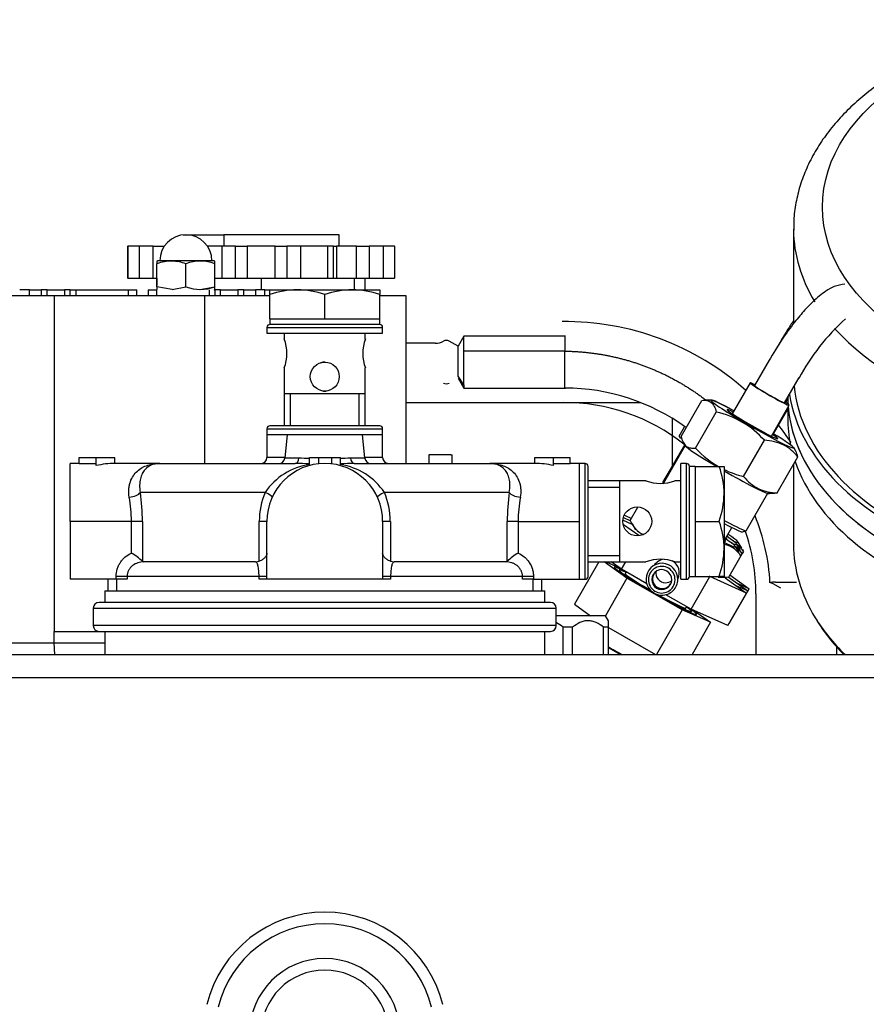
# Model space of a CAD drawing. Units: millimetres. Extents: x 8 to 289, y 8 to 202.
# Drawn here: x 45 to 59, y 158 to 175 of the extents above; entities that cross this region are included whole.
import ezdxf

# ---------------------------------------------------------------- set-up
doc = ezdxf.new("R2010")
doc.units = ezdxf.units.MM
for name, color, linetype in [('12814051_TORNILL', 7, 'Continuous'), ('13114020_TAPA_FI', 7, 'Continuous'), ('13114022_ELEMENT', 7, 'Continuous'), ('13920100_MOTOR_B', 7, 'Continuous'), ('17610012.1_REVB_', 7, 'Continuous'), ('17610012.2_MITAD', 7, 'Continuous'), ('57000369_ARANDEL', 7, 'Continuous'), ('60513115.1_ECP28', 7, 'Continuous'), ('60530013_SOPORTE', 7, 'Continuous'), ('Predeterminado', 7, 'Continuous')]:
    doc.layers.add(name, color=color, linetype=linetype)

# ---------------------------------------------------------------- blocks, each defined once
blk = doc.blocks.new('SE2')
at = {"layer": '12814051_TORNILL', "color": 7, "linetype": 'Continuous'}
for p, q in [((49.012, 170.443), (49.487, 170.443)), ((49.012, 170.358), (49.012, 170.443)), ((49.487, 170.443), (50.437, 170.443)), ((50.437, 170.443), (50.912, 170.443)), ((50.912, 170.443), (50.912, 170.358)), ((49.012, 169.943), (49.012, 170.358)), ((49.962, 169.943), (49.962, 170.358)), ((50.912, 169.943), (50.912, 170.358)), ((49.012, 169.943), (49.487, 169.943)), ((49.012, 169.943), (49.012, 169.843)), ((49.487, 169.943), (49.962, 169.943)), ((49.962, 169.943), (50.437, 169.943)), ((50.437, 169.943), (50.912, 169.943)), ((50.912, 169.843), (50.912, 169.943)), ((50.912, 169.843), (49.012, 169.843)), ((49.262, 169.693), (49.262, 169.59)), ((50.662, 169.591), (50.662, 169.693)), ((49.262, 169.093), (49.262, 168.093)), ((50.662, 168.093), (50.662, 169.096)), ((50.662, 168.643), (49.262, 168.643)), ((49.371, 168.093), (49.371, 168.643)), ((50.554, 168.093), (50.554, 168.643)), ((56.262, 165.493), (56.262, 167.393)), ((56.362, 167.393), (56.262, 167.393)), ((56.362, 167.393), (56.362, 166.918)), ((56.362, 167.393), (56.778, 167.393)), ((56.778, 167.393), (56.862, 167.393)), ((56.862, 167.393), (56.862, 166.918)), ((55.515, 167.143), (54.512, 167.143)), ((54.512, 167.035), (55.062, 167.035)), ((55.062, 165.743), (55.062, 167.143)), ((56.112, 167.143), (56.01, 167.143)), ((56.362, 166.918), (56.362, 166.443)), ((56.862, 166.918), (56.862, 165.968)), ((56.362, 166.443), (56.362, 165.968)), ((56.362, 166.443), (56.778, 166.443)), ((56.362, 165.968), (56.362, 165.493)), ((56.862, 165.968), (56.862, 165.493)), ((54.512, 165.851), (55.062, 165.851)), ((54.512, 165.743), (55.512, 165.743)), ((56.009, 165.743), (56.112, 165.743)), ((56.262, 165.493), (56.362, 165.493)), ((56.362, 165.493), (56.778, 165.493)), ((56.862, 165.493), (56.778, 165.493))]:
    blk.add_line(p, q, dxfattribs=at)
for centre in [(49.962, 168.943), (55.362, 166.443)]:
    blk.add_circle(centre, 0.25, dxfattribs=at)
for centre, radius, start, end in [((49.504, 168.978), 1.466, 90.6528, 109.6034), ((49.467, 168.956), 1.487, 70.5356, 89.2083), ((50.454, 168.978), 1.466, 90.6528, 109.6034), ((50.417, 168.956), 1.487, 70.5356, 89.2083), ((48.607, 169.343), 0.701, 339.1126, 20.8874), ((51.314, 169.343), 0.697, 158.9955, 201.0045), ((49.962, 168.943), 0.25, 88.6014, 106.5959), ((49.962, 168.943), 0.25, 261.3542, 275.0405), ((55.397, 166.901), 1.466, 0.6528, 19.6034), ((55.762, 167.794), 0.697, 248.9955, 291.0045), ((55.375, 166.939), 1.487, 340.5356, 359.2083), ((55.397, 165.951), 1.466, 0.6528, 19.6034), ((55.375, 165.989), 1.487, 340.5356, 359.2083), ((55.762, 165.088), 0.701, 69.1126, 110.8874)]:
    blk.add_arc(centre, radius, start, end, dxfattribs=at)
at = {"layer": '13114020_TAPA_FI', "color": 7, "linetype": 'Continuous'}
for p, q in [((48.962, 167.943), (49.312, 167.943)), ((48.962, 167.943), (48.962, 167.543)), ((49.312, 167.943), (49.271, 167.533)), ((49.312, 167.943), (50.612, 167.943)), ((50.612, 167.943), (50.962, 167.943)), ((50.653, 167.533), (50.612, 167.943)), ((50.962, 167.543), (50.962, 167.943)), ((45.72, 167.436), (45.72, 167.543)), ((45.72, 167.543), (46.012, 167.543)), ((46.012, 167.406), (46.012, 167.543)), ((46.012, 167.543), (46.333, 167.543)), ((46.333, 167.443), (46.333, 167.543)), ((49.272, 167.543), (48.962, 167.543)), ((49.517, 167.533), (49.271, 167.533)), ((49.698, 167.408), (49.698, 167.543)), ((49.698, 167.543), (49.858, 167.543)), ((49.858, 167.438), (49.858, 167.543)), ((49.858, 167.543), (50.084, 167.543)), ((50.084, 167.436), (50.084, 167.543)), ((50.084, 167.543), (50.233, 167.543)), ((50.233, 167.406), (50.233, 167.543)), ((50.653, 167.533), (50.408, 167.533)), ((50.962, 167.543), (50.652, 167.543)), ((53.592, 167.443), (53.592, 167.543)), ((53.592, 167.543), (53.912, 167.543)), ((53.912, 167.408), (53.912, 167.543)), ((53.912, 167.543), (54.205, 167.543)), ((54.205, 167.438), (54.205, 167.543)), ((45.562, 166.443), (45.562, 167.443)), ((45.72, 167.443), (45.562, 167.443)), ((46.012, 167.436), (45.72, 167.436)), ((47.112, 167.443), (46.33, 167.443)), ((47.112, 167.443), (49.452, 167.443)), ((50.472, 167.443), (52.812, 167.443)), ((53.592, 167.443), (52.812, 167.443)), ((54.205, 167.438), (53.912, 167.438)), ((54.362, 167.443), (54.205, 167.443)), ((54.362, 166.443), (54.362, 167.443)), ((48.933, 166.943), (46.774, 166.943)), ((53.15, 166.943), (50.992, 166.943)), ((45.562, 166.443), (45.562, 165.443)), ((46.621, 166.443), (45.562, 166.443)), ((46.621, 165.896), (46.621, 166.443)), ((46.81, 166.443), (46.621, 166.443)), ((46.81, 166.443), (46.81, 165.754)), ((48.83, 165.754), (48.83, 166.443)), ((48.962, 166.443), (48.83, 166.443)), ((48.962, 165.443), (48.962, 166.443)), ((50.962, 166.443), (50.962, 165.443)), ((51.095, 166.443), (50.962, 166.443)), ((51.095, 166.443), (51.095, 165.754)), ((53.115, 165.754), (53.115, 166.443)), ((53.303, 166.443), (53.115, 166.443)), ((53.303, 166.443), (54.362, 166.443)), ((53.303, 166.443), (53.303, 165.896)), ((54.362, 165.443), (54.362, 166.443)), ((46.81, 165.754), (46.835, 165.743)), ((48.762, 165.743), (46.835, 165.743)), ((48.762, 165.743), (48.83, 165.754)), ((51.095, 165.754), (51.162, 165.743)), ((53.09, 165.743), (51.162, 165.743)), ((53.09, 165.743), (53.115, 165.754)), ((46.357, 165.443), (46.357, 165.493)), ((46.547, 165.493), (46.357, 165.493)), ((48.826, 165.493), (46.547, 165.493)), ((46.547, 165.493), (46.547, 165.443)), ((48.826, 165.443), (48.826, 165.493)), ((48.962, 165.493), (48.826, 165.493)), ((51.099, 165.493), (50.962, 165.493)), ((53.378, 165.493), (51.099, 165.493)), ((51.099, 165.493), (51.099, 165.443)), ((53.378, 165.443), (53.378, 165.493)), ((53.568, 165.493), (53.378, 165.493)), ((53.568, 165.493), (53.568, 165.443)), ((46.357, 165.443), (45.562, 165.443)), ((46.547, 165.443), (46.357, 165.443)), ((46.362, 165.443), (46.362, 165.243)), ((48.962, 165.443), (48.826, 165.443)), ((50.962, 165.443), (48.962, 165.443)), ((51.099, 165.443), (50.962, 165.443)), ((53.568, 165.443), (53.378, 165.443)), ((53.562, 165.243), (53.562, 165.443)), ((53.568, 165.443), (54.362, 165.443))]:
    blk.add_line(p, q, dxfattribs=at)
for centre, radius, start, end in [((48.862, 167.543), 0.1, 270, 0), ((49.172, 167.543), 0.1, 270, 354.2894), ((49.287, 159.644), 7.893, 87.0298, 88.3326), ((50.641, 159.576), 7.961, 91.676, 93.0088), ((50.753, 167.543), 0.1, 185.7106, 270), ((51.062, 167.543), 0.1, 180, 270), ((49.858, 166.32), 1.115, 98.2631, 146.0352), ((49.962, 166.443), 1, 0, 180), ((49.195, 155.142), 12.304, 87.668, 88.8014), ((50.727, 155.222), 12.224, 91.1937, 92.313), ((50.067, 166.32), 1.115, 33.9648, 81.3815), ((44.245, 166.441), 2.376, 0.0529, 10.1525), ((43.208, 166.441), 3.602, 0.0267, 8.0068), ((50.09, 166.444), 1.26, 156.6715, 180.0525), ((49.833, 166.444), 1.261, 359.9641, 23.3119), ((56.728, 166.441), 3.613, 172.0052, 179.9613), ((55.68, 166.441), 2.376, 169.8479, 179.9467), ((45.921, 164.774), 1.323, 47.7931, 58.0263), ((54.004, 164.774), 1.323, 121.9737, 132.2069)]:
    blk.add_arc(centre, radius, start, end, dxfattribs=at)
for centre, major_axis, ratio, start_param, end_param in [((49.452, 167.543), (0, 0.1), 0.645124, 3.141593, 4.61272), ((50.472, 167.543), (0, -0.1), 0.645124, 4.812058, 6.283185), ((46.33, 166.443), (1.173, 0), 0.85242, 1.56901, 1.845305), ((53.59, 166.443), (1.22, 0), 0.819994, 1.303352, 1.56901), ((46.584, 166.943), (0.198, 0.029), 0.412946, 4.651346, 5.939033), ((48.872, 166.943), (0.182, -0.083), 0.133345, 0, 1.287687), ((51.053, 166.943), (0.182, 0.083), 0.133345, 1.853906, 3.141593), ((53.341, 166.943), (0.198, -0.029), 0.412946, 3.485745, 4.773432)]:
    blk.add_ellipse(centre, major_axis=major_axis, ratio=ratio, start_param=start_param, end_param=end_param, dxfattribs=at)
for points, knots in [([(46.584, 166.86), (46.575, 166.909), (46.573, 166.956), (46.578, 167.023), (46.581, 167.046), (46.59, 167.087), (46.596, 167.108), (46.615, 167.165), (46.633, 167.2), (46.675, 167.262), (46.698, 167.288), (46.75, 167.335), (46.779, 167.356), (46.839, 167.389), (46.87, 167.402), (46.935, 167.423), (46.969, 167.431), (47.022, 167.438), (47.04, 167.44), (47.076, 167.443), (47.094, 167.443), (47.112, 167.443)], [0, 0, 0, 0, 0.125, 0.125, 0.1875, 0.1875, 0.25, 0.25, 0.375, 0.375, 0.5, 0.5, 0.625, 0.625, 0.75, 0.75, 0.875, 0.875, 0.9375, 0.9375, 1, 1, 1, 1]), ([(47.112, 167.443), (47.106, 167.443), (47.1, 167.443), (47.087, 167.443), (47.081, 167.442), (47.063, 167.441), (47.051, 167.439), (47.015, 167.433), (46.992, 167.427), (46.926, 167.401), (46.886, 167.374), (46.836, 167.316), (46.82, 167.293), (46.794, 167.241), (46.784, 167.212), (46.772, 167.162), (46.769, 167.145), (46.764, 167.108), (46.763, 167.089), (46.762, 167.03), (46.766, 166.988), (46.774, 166.943)], [0, 0, 0, 0, 0.03125, 0.03125, 0.0625, 0.0625, 0.125, 0.125, 0.25, 0.25, 0.5, 0.5, 0.625, 0.625, 0.75, 0.75, 0.8125, 0.8125, 0.875, 0.875, 1, 1, 1, 1]), ([(52.812, 167.443), (52.831, 167.443), (52.849, 167.443), (52.885, 167.44), (52.903, 167.438), (52.955, 167.431), (52.989, 167.423), (53.055, 167.402), (53.086, 167.389), (53.146, 167.356), (53.175, 167.335), (53.227, 167.288), (53.25, 167.262), (53.292, 167.2), (53.309, 167.165), (53.329, 167.108), (53.335, 167.087), (53.343, 167.046), (53.346, 167.023), (53.352, 166.956), (53.349, 166.909), (53.341, 166.86)], [0, 0, 0, 0, 0.0625, 0.0625, 0.125, 0.125, 0.25, 0.25, 0.375, 0.375, 0.5, 0.5, 0.625, 0.625, 0.75, 0.75, 0.8125, 0.8125, 0.875, 0.875, 1, 1, 1, 1]), ([(53.15, 166.943), (53.159, 166.988), (53.163, 167.03), (53.162, 167.089), (53.16, 167.108), (53.156, 167.145), (53.153, 167.162), (53.141, 167.212), (53.13, 167.241), (53.105, 167.293), (53.089, 167.316), (53.039, 167.374), (52.999, 167.401), (52.933, 167.427), (52.91, 167.433), (52.874, 167.439), (52.862, 167.441), (52.844, 167.442), (52.837, 167.443), (52.825, 167.443), (52.819, 167.443), (52.812, 167.443)], [0, 0, 0, 0, 0.125, 0.125, 0.1875, 0.1875, 0.25, 0.25, 0.375, 0.375, 0.5, 0.5, 0.75, 0.75, 0.875, 0.875, 0.9375, 0.9375, 0.96875, 0.96875, 1, 1, 1, 1]), ([(46.357, 165.493), (46.357, 165.536), (46.363, 165.578), (46.382, 165.639), (46.39, 165.659), (46.408, 165.697), (46.418, 165.715), (46.442, 165.75), (46.455, 165.767), (46.483, 165.799), (46.498, 165.814), (46.546, 165.855), (46.583, 165.878), (46.621, 165.896)], [0, 0, 0, 0, 0.25, 0.25, 0.375, 0.375, 0.5, 0.5, 0.625, 0.625, 0.75, 0.75, 1, 1, 1, 1]), ([(48.962, 165.896), (48.962, 165.884), (48.959, 165.87), (48.948, 165.844), (48.939, 165.831), (48.917, 165.805), (48.903, 165.793), (48.87, 165.771), (48.852, 165.761), (48.83, 165.754)], [0, 0, 0, 0, 0.25, 0.25, 0.5, 0.5, 0.75, 0.75, 1, 1, 1, 1]), ([(51.095, 165.754), (51.073, 165.761), (51.055, 165.771), (51.022, 165.793), (51.008, 165.805), (50.985, 165.831), (50.977, 165.844), (50.965, 165.87), (50.962, 165.884), (50.962, 165.896)], [0, 0, 0, 0, 0.25, 0.25, 0.5, 0.5, 0.75, 0.75, 1, 1, 1, 1]), ([(53.303, 165.896), (53.342, 165.878), (53.378, 165.855), (53.426, 165.814), (53.442, 165.799), (53.47, 165.768), (53.483, 165.751), (53.518, 165.698), (53.537, 165.659), (53.555, 165.599), (53.56, 165.578), (53.566, 165.536), (53.568, 165.515), (53.568, 165.493)], [0, 0, 0, 0, 0.25, 0.25, 0.375, 0.375, 0.5, 0.5, 0.75, 0.75, 0.875, 0.875, 1, 1, 1, 1]), ([(46.835, 165.743), (46.8, 165.743), (46.765, 165.738), (46.698, 165.716), (46.667, 165.7), (46.626, 165.667), (46.613, 165.655), (46.59, 165.628), (46.58, 165.612), (46.564, 165.581), (46.557, 165.564), (46.549, 165.529), (46.547, 165.511), (46.547, 165.493)], [0, 0, 0, 0, 0.25, 0.25, 0.5, 0.5, 0.625, 0.625, 0.75, 0.75, 0.875, 0.875, 1, 1, 1, 1]), ([(48.826, 165.493), (48.826, 165.511), (48.825, 165.529), (48.823, 165.564), (48.822, 165.581), (48.819, 165.612), (48.817, 165.627), (48.812, 165.655), (48.81, 165.667), (48.804, 165.689), (48.801, 165.699), (48.794, 165.715), (48.79, 165.722), (48.779, 165.738), (48.771, 165.743), (48.762, 165.743)], [0, 0, 0, 0, 0.125, 0.125, 0.25, 0.25, 0.375, 0.375, 0.5, 0.5, 0.625, 0.625, 0.75, 0.75, 1, 1, 1, 1]), ([(51.162, 165.743), (51.154, 165.743), (51.146, 165.738), (51.131, 165.716), (51.124, 165.7), (51.115, 165.667), (51.113, 165.655), (51.108, 165.628), (51.106, 165.612), (51.103, 165.581), (51.101, 165.564), (51.1, 165.529), (51.099, 165.511), (51.099, 165.493)], [0, 0, 0, 0, 0.25, 0.25, 0.5, 0.5, 0.625, 0.625, 0.75, 0.75, 0.875, 0.875, 1, 1, 1, 1]), ([(53.378, 165.493), (53.378, 165.511), (53.376, 165.529), (53.367, 165.564), (53.361, 165.581), (53.345, 165.612), (53.335, 165.627), (53.312, 165.655), (53.299, 165.667), (53.272, 165.689), (53.257, 165.699), (53.226, 165.715), (53.21, 165.722), (53.159, 165.738), (53.125, 165.743), (53.09, 165.743)], [0, 0, 0, 0, 0.125, 0.125, 0.25, 0.25, 0.375, 0.375, 0.5, 0.5, 0.625, 0.625, 0.75, 0.75, 1, 1, 1, 1])]:
    blk.add_open_spline(points, degree=3, knots=knots, dxfattribs=at)
blk.add_open_spline([(52.889, 167.438), (52.863, 167.442), (52.838, 167.443), (52.812, 167.443)], degree=3, dxfattribs=at)
at = {"layer": '13114022_ELEMENT', "color": 7, "linetype": 'Continuous'}
for p, q in [((46.162, 165.243), (53.762, 165.243)), ((46.162, 165.243), (46.162, 165.043)), ((53.762, 165.043), (53.762, 165.243)), ((53.863, 165.043), (46.062, 165.043)), ((45.962, 164.943), (53.963, 164.943)), ((45.962, 164.943), (45.962, 164.643)), ((53.963, 164.643), (53.963, 164.943)), ((53.963, 164.643), (45.962, 164.643)), ((46.062, 164.543), (53.863, 164.543)), ((46.162, 164.543), (46.162, 164.143)), ((53.762, 164.143), (53.762, 164.543))]:
    blk.add_line(p, q, dxfattribs=at)
for centre, start, end in [((46.062, 164.943), 90, 180), ((53.863, 164.943), 0, 90), ((46.062, 164.643), 180, 270), ((53.863, 164.643), 270, 0)]:
    blk.add_arc(centre, 0.1, start, end, dxfattribs=at)
at = {"layer": '13920100_MOTOR_B', "color": 7, "linetype": 'Continuous'}
for p, q in [((47.512, 171.393), (48.215, 171.393)), ((47.512, 171.393), (47.512, 171.39)), ((48.215, 171.393), (48.215, 171.193)), ((50.212, 171.393), (48.215, 171.393)), ((50.212, 171.193), (50.212, 171.393)), ((46.553, 171.193), (46.561, 171.193)), ((46.553, 171.193), (46.553, 170.643)), ((46.754, 171.193), (46.561, 171.193)), ((46.561, 171.193), (46.561, 170.643)), ((46.995, 171.193), (46.754, 171.193)), ((46.754, 171.193), (46.754, 170.643)), ((46.995, 171.193), (47.188, 171.193)), ((46.995, 170.643), (46.995, 171.193)), ((48.182, 171.193), (47.937, 171.193)), ((48.419, 171.193), (48.182, 171.193)), ((48.182, 171.193), (48.182, 170.643)), ((48.419, 171.193), (48.621, 171.193)), ((48.419, 170.643), (48.419, 171.193)), ((49.103, 171.193), (48.621, 171.193)), ((48.621, 171.193), (48.621, 170.643)), ((49.103, 171.193), (49.306, 171.193)), ((49.103, 170.643), (49.103, 171.193)), ((49.543, 171.193), (49.306, 171.193)), ((49.306, 171.193), (49.306, 170.643)), ((49.543, 171.193), (49.543, 170.643)), ((50.009, 171.193), (49.543, 171.193)), ((50.113, 171.193), (50.009, 171.193)), ((50.009, 171.193), (50.009, 170.643)), ((50.102, 171.193), (50.091, 171.193)), ((50.113, 171.193), (50.167, 171.193)), ((50.113, 170.643), (50.113, 171.193)), ((50.508, 171.193), (50.167, 171.193)), ((50.167, 171.193), (50.167, 170.643)), ((50.508, 171.193), (50.73, 171.193)), ((50.508, 170.643), (50.508, 171.193)), ((50.971, 171.193), (50.73, 171.193)), ((50.73, 171.193), (50.73, 170.643)), ((51.164, 171.193), (50.971, 171.193)), ((50.971, 171.193), (50.971, 170.643)), ((51.164, 171.193), (51.172, 171.193)), ((51.164, 171.193), (51.164, 170.643)), ((51.172, 170.643), (51.172, 171.193)), ((47.072, 170.943), (47.062, 170.937)), ((47.062, 170.937), (47.062, 170.893)), ((48.052, 170.943), (47.072, 170.943)), ((48.062, 170.937), (48.052, 170.943)), ((48.062, 170.893), (48.062, 170.937)), ((47.062, 170.494), (47.062, 170.893)), ((47.562, 170.494), (47.562, 170.893)), ((48.062, 170.494), (48.062, 170.893)), ((46.561, 170.643), (46.553, 170.643)), ((46.561, 170.643), (46.754, 170.643)), ((46.754, 170.643), (46.995, 170.643)), ((46.995, 170.643), (47.062, 170.643)), ((47.062, 170.643), (47.062, 170.514)), ((48.062, 170.643), (48.182, 170.643)), ((48.182, 170.643), (48.419, 170.643)), ((48.419, 170.643), (48.621, 170.643)), ((48.621, 170.643), (49.103, 170.643)), ((48.862, 170.643), (48.862, 170.443)), ((49.103, 170.643), (49.306, 170.643)), ((49.306, 170.643), (49.543, 170.643)), ((49.543, 170.643), (50.009, 170.643)), ((50.009, 170.643), (50.113, 170.643)), ((50.113, 170.643), (50.167, 170.643)), ((50.167, 170.643), (50.508, 170.643)), ((50.472, 170.643), (50.472, 170.443)), ((50.508, 170.643), (50.73, 170.643)), ((50.662, 170.443), (50.662, 170.643)), ((50.73, 170.643), (50.971, 170.643)), ((50.971, 170.643), (51.164, 170.643)), ((51.172, 170.643), (51.164, 170.643)), ((44.862, 170.443), (44.69, 170.443)), ((44.862, 170.443), (45.062, 170.443)), ((44.862, 170.343), (44.862, 170.443)), ((45.062, 170.443), (45.062, 170.343)), ((45.162, 170.443), (45.062, 170.443)), ((45.162, 170.443), (45.462, 170.443)), ((45.162, 170.343), (45.162, 170.443)), ((45.462, 170.443), (45.462, 170.343)), ((45.562, 170.443), (45.462, 170.443)), ((45.562, 170.443), (45.662, 170.443)), ((45.562, 170.343), (45.562, 170.443)), ((45.662, 170.443), (46.562, 170.443)), ((45.662, 170.443), (45.662, 170.343)), ((46.562, 170.443), (46.562, 170.343)), ((46.562, 170.443), (46.712, 170.443)), ((46.712, 170.343), (46.712, 170.443)), ((46.912, 170.443), (47.062, 170.443)), ((46.912, 170.443), (46.912, 170.343)), ((47.323, 170.449), (47.062, 170.494)), ((47.062, 170.494), (47.062, 170.449)), ((47.062, 170.343), (47.062, 170.443)), ((47.323, 170.449), (47.562, 170.494)), ((47.802, 170.449), (48.062, 170.494)), ((47.962, 170.443), (47.962, 170.343)), ((48.052, 170.443), (48.062, 170.449)), ((48.052, 170.443), (48.062, 170.443)), ((48.062, 170.449), (48.062, 170.494)), ((48.062, 170.443), (48.062, 170.343)), ((48.162, 170.443), (48.062, 170.443)), ((48.162, 170.443), (48.462, 170.443)), ((48.162, 170.343), (48.162, 170.443)), ((48.462, 170.443), (48.462, 170.343)), ((48.562, 170.443), (48.462, 170.443)), ((48.562, 170.443), (48.762, 170.443)), ((48.562, 170.343), (48.562, 170.443)), ((48.762, 170.443), (48.762, 170.343)), ((48.927, 170.443), (48.762, 170.443)), ((48.927, 170.443), (49.012, 170.443)), ((48.927, 170.343), (48.927, 170.443)), ((43.139, 170.343), (45.284, 170.343)), ((45.284, 170.343), (45.284, 164.543)), ((45.284, 170.343), (47.887, 170.343)), ((47.887, 167.443), (47.887, 170.343)), ((47.887, 170.343), (49.012, 170.343)), ((50.912, 170.343), (51.362, 170.343)), ((50.912, 170.343), (51.099, 170.343)), ((51.099, 170.343), (51.362, 170.343)), ((51.362, 170.343), (51.362, 167.443)), ((51.362, 170.343), (51.362, 167.443)), ((51.362, 170.343), (51.362, 167.443)), ((52.264, 169.469), (52.112, 169.555)), ((52.362, 169.643), (52.264, 169.469)), ((52.362, 169.382), (52.362, 169.643)), ((54.122, 169.643), (52.362, 169.643)), ((54.112, 169.643), (54.112, 169.382)), ((57.847, 169.567), (57.75, 169.403)), ((51.869, 169.518), (51.362, 169.518)), ((52.264, 168.951), (52.264, 169.469)), ((54.112, 169.382), (52.362, 169.382)), ((52.362, 168.798), (52.362, 169.382)), ((54.112, 168.743), (54.112, 169.382)), ((57.639, 169.226), (57.387, 168.787)), ((52.362, 168.798), (52.264, 168.951)), ((52.264, 168.917), (52.362, 168.743)), ((57.907, 168.489), (58.158, 168.925)), ((52.362, 168.798), (52.362, 168.743)), ((52.362, 168.743), (54.122, 168.743)), ((57.311, 168.836), (57.004, 168.302)), ((56.118, 167.91), (56.476, 168.532)), ((56.64, 168.535), (56.516, 168.535)), ((56.649, 168.536), (56.609, 168.536)), ((57.927, 168.496), (57.962, 168.557)), ((51.362, 168.493), (51.362, 168.343)), ((51.362, 168.493), (55.419, 168.493)), ((57.68, 167.913), (57.987, 168.447)), ((57.714, 167.957), (57.962, 168.379)), ((51.362, 168.343), (51.362, 167.443)), ((55.962, 168.226), (55.962, 167.393)), ((56.37, 167.709), (56.727, 168.331)), ((56.087, 167.915), (56.18, 168.074)), ((57.2, 167.22), (57.558, 167.843)), ((56.176, 167.757), (55.798, 167.113)), ((56.186, 167.753), (55.81, 167.113)), ((56.187, 167.752), (55.814, 167.105)), ((56.159, 167.799), (56.189, 167.749)), ((56.166, 167.775), (56.178, 167.754)), ((58.094, 167.666), (58.065, 167.716)), ((52.138, 167.593), (51.762, 167.593)), ((51.762, 167.593), (51.762, 167.443)), ((52.138, 167.593), (52.162, 167.593)), ((52.162, 167.443), (52.162, 167.593)), ((57.778, 166.933), (58.136, 167.555)), ((57.245, 166.282), (57.617, 166.93)), ((57.613, 166.93), (57.737, 166.93)), ((57.613, 166.922), (57.648, 166.922)), ((55.241, 166.46), (55.373, 166.69)), ((55.123, 166.507), (55.246, 166.452)), ((55.139, 166.548), (55.26, 166.494)), ((55.116, 166.462), (55.259, 166.398)), ((55.386, 166.196), (55.123, 166.384)), ((55.271, 166.404), (55.333, 166.298)), ((56.862, 166.109), (56.994, 166.338)), ((57.163, 166.259), (57.231, 166.277)), ((57.175, 166.263), (57.243, 166.281)), ((57.233, 166.278), (57.233, 166.278)), ((57.122, 165.903), (57.06, 166.009)), ((57.144, 165.941), (57.082, 166.048)), ((57.166, 165.979), (57.104, 166.086)), ((57.152, 165.847), (56.944, 165.484)), ((57.174, 165.885), (57.152, 165.847)), ((57.196, 165.923), (57.174, 165.885)), ((54.697, 165.743), (54.276, 165.01)), ((55.184, 165.461), (54.787, 165.743)), ((54.827, 165.743), (55.043, 165.647)), ((55.089, 165.615), (54.909, 165.743)), ((55.089, 165.615), (55.162, 165.743)), ((55.184, 165.461), (54.812, 164.813)), ((55.525, 165.365), (55.089, 165.615)), ((55.167, 165.57), (55.152, 165.544)), ((56.136, 164.916), (55.184, 165.461)), ((56.291, 164.926), (56.613, 165.488)), ((56.613, 165.488), (56.605, 165.493)), ((57.249, 165.204), (56.613, 165.488)), ((56.757, 165.481), (56.883, 165.481)), ((56.882, 165.468), (57.249, 165.204)), ((56.935, 165.484), (57.273, 165.242)), ((56.963, 165.518), (57.296, 165.28)), ((57.273, 165.242), (57.071, 165.332)), ((57.296, 165.28), (57.094, 165.37)), ((57.662, 165.393), (57.654, 165.379)), ((57.662, 165.393), (57.836, 165.295)), ((56.291, 164.926), (55.854, 165.176)), ((56.927, 164.642), (57.249, 165.204)), ((56.95, 164.679), (57.273, 165.242)), ((56.973, 164.717), (57.296, 165.28)), ((57.412, 165.194), (57.412, 164.143)), ((54.276, 165.01), (54.552, 164.813)), ((56.198, 164.945), (56.212, 164.97)), ((54.812, 164.813), (53.963, 164.813)), ((54.519, 164.837), (54.506, 164.813)), ((54.862, 164.727), (54.812, 164.813)), ((56.136, 164.916), (55.693, 164.143)), ((56.627, 164.699), (56.136, 164.916)), ((56.288, 164.866), (56.3, 164.886)), ((56.927, 164.642), (56.291, 164.926)), ((56.34, 164.904), (56.627, 164.699)), ((54.08, 164.143), (54.08, 164.614)), ((54.245, 164.614), (54.08, 164.614)), ((54.245, 164.143), (54.245, 164.614)), ((54.78, 164.143), (54.78, 164.614)), ((54.862, 164.614), (54.78, 164.614)), ((54.862, 164.614), (54.862, 164.727)), ((54.862, 164.143), (54.862, 164.614)), ((54.862, 164.61), (55.679, 164.143)), ((56.627, 164.699), (56.308, 164.143)), ((56.95, 164.679), (56.949, 164.68)), ((56.973, 164.717), (56.972, 164.718)), ((45.284, 164.343), (45.284, 164.543)), ((45.284, 164.543), (46.062, 164.543)), ((44.173, 164.343), (45.284, 164.343)), ((45.296, 164.143), (45.284, 164.343)), ((45.284, 164.343), (46.162, 164.343)), ((58.812, 164.143), (58.812, 164.27)), ((55.064, 164.143), (54.862, 164.258))]:
    blk.add_line(p, q, dxfattribs=at)
for centre, radius, start, end in [((47.562, 170.943), 0.45, 0, 180), ((47.319, 170.174), 0.763, 89.7626, 109.6792), ((47.302, 170.157), 0.78, 70.4752, 88.4614), ((47.812, 170.209), 0.728, 69.9155, 110.0845), ((47.812, 171.176), 0.727, 249.8737, 290.1263), ((54.112, 165.193), 4.7, 48.334, 90.5634), ((61.556, 167.069), 3.871, 132.1332, 151.5592), ((51.869, 169.818), 0.3, 270, 298.955), ((52.062, 169.468), 0.1, 60.5129, 118.955), ((52.062, 168.918), 0.1, 241.045, 299.4871), ((54.113, 165.197), 3.547, 54.0555, 90.0029), ((54.112, 165.193), 3.3, 51.4955, 90.5639), ((56.38, 166.79), 1.58, 41.7753, 77.2771), ((54.112, 165.193), 4.7, 33.7754, 38.4321), ((56.521, 168.089), 0.467, 201.878, 207.5407), ((57.534, 167.023), 0.82, 63.7784, 88.3413), ((57.548, 168.761), 1.58, 221.7753, 241.5082), ((57.521, 167.074), 0.781, 38.0458, 61.2628), ((57.548, 168.761), 1.58, 244.3111, 257.2771), ((57.793, 167.677), 0.749, 217.5999, 243.8465), ((57.806, 167.779), 0.847, 246.069, 268.0773), ((54.113, 165.197), 3.547, 3.0166, 22.23), ((55.653, 166.614), 0.44, 200.4395, 245.3819), ((54.112, 165.193), 3.3, 0.0012, 19.2613), ((56.76, 165.497), 0.555, 69.6006, 79.272), ((56.767, 165.602), 0.456, 32.4989, 65.8443), ((56.789, 165.64), 0.456, 32.4989, 52.481), ((56.811, 165.678), 0.456, 32.4989, 52.481), ((56.784, 165.77), 0.44, 20.4395, 24.722), ((55.788, 165.443), 0.275, 88.7761, 268.7761), ((55.788, 165.443), 0.275, 0, 88.7761), ((56.881, 166.013), 0.533, 258.3301, 276.7333), ((55.788, 165.443), 0.275, 268.7761, 0), ((58.216, 197.767), 32.377, 269.1757, 269.8213), ((53.786, 164.294), 0.434, 47.4637, 65.6646)]:
    blk.add_arc(centre, radius, start, end, dxfattribs=at)
for centre, major_axis, ratio, start_param, end_param in [((57.649, 168.642), (-0.338, 0.194), 0.052426, 0, 3.835048), ((57.649, 168.642), (-0.338, 0.194), 0.052426, 5.592618, 6.283185), ((57.649, 168.642), (-0.269, 0.154), 0.052426, 0, 3.397219), ((57.649, 168.642), (-0.269, 0.154), 0.052426, 6.027567, 6.283185), ((57.351, 168.122), (0.715, -0.411), 0.052426, 2.068093, 6.283185), ((57.356, 168.117), (0.711, -0.418), 0.052247, 2.078519, 3.13305), ((57.351, 168.122), (-0.438, 0.252), 0.052426, 0, 3.829971), ((57.351, 168.122), (-0.438, 0.252), 0.052426, 5.594807, 6.283185), ((57.351, 168.122), (0.715, -0.411), 0.052426, 0, 1.083273), ((56.903, 167.343), (-0.715, 0.411), 0.052426, 0.091055, 1.357784), ((56.903, 167.343), (-0.715, 0.411), 0.052426, 1.54431, 3.050538), ((56.51, 166.695), (-0.712, 0.417), 0.051032, 0.051121, 0.250236), ((56.521, 166.696), (-0.711, 0.418), 0.052247, 0.052342, 0.141897), ((56.53, 166.694), (-0.715, 0.411), 0.052426, 2.08448, 3.141593), ((56.505, 166.65), (-0.672, 0.386), 0.052426, 2.161811, 3.089071), ((56.345, 166.413), (-0.716, 0.41), 0.058335, 2.591433, 3.904049), ((56.367, 166.452), (-0.542, 0.311), 0.058335, 3.040207, 3.425387), ((56.367, 166.452), (-0.716, 0.41), 0.058335, 2.665565, 3.904049), ((56.389, 166.49), (-0.542, 0.311), 0.058335, 3.040207, 3.425387), ((56.389, 166.49), (-0.716, 0.41), 0.058335, 2.665565, 3.898049), ((56.521, 166.696), (-0.711, 0.418), 0.052247, 3.02551, 3.141593), ((56.345, 166.413), (-0.542, 0.311), 0.058335, 2.867874, 3.425387), ((56.345, 166.413), (0.716, -0.41), 0.058335, -0.730498, -0.55016), ((55.675, 165.244), (0.711, -0.408), 0.058335, 2.657144, 5.798737), ((55.784, 165.435), (0.2, -0.115), 0.998297, 2.073509, 5.215102), ((55.851, 165.552), (0.206, -0.119), 0.998297, 2.199926, 3.087017), ((55.784, 165.435), (-0.2, 0.115), 0.998297, 2.073509, 5.215102), ((55.851, 165.552), (-0.206, 0.119), 0.998297, 3.196168, 4.74924), ((55.675, 165.244), (0.625, -0.358), 0.058335, 2.657144, 4.644775), ((55.675, 165.244), (-0.711, 0.408), 0.058335, -0.673427, -0.484449), ((55.675, 165.244), (-0.625, 0.358), 0.058335, -0.579374, -0.484449), ((55.675, 165.244), (0.523, -0.3), 0.058335, 3.141593, 3.657144), ((55.675, 165.244), (-0.523, 0.3), 0.058335, 0.515551, 1.440046), ((55.785, 165.437), (0.149, -0.086), 0.998297, 2.073509, 5.215102), ((55.792, 165.449), (0.146, -0.084), 0.998297, 3.1416, 5.215102), ((55.851, 165.552), (0.146, -0.084), 0.998297, 3.502886, 5.215102), ((55.785, 165.437), (-0.149, 0.086), 0.998297, 2.073509, 5.215102), ((55.792, 165.449), (-0.146, 0.084), 0.998297, 2.073509, 3.141593), ((55.851, 165.552), (-0.146, 0.084), 0.998297, 2.073509, 2.7803), ((55.675, 165.244), (0.625, -0.358), 0.058335, 4.778491, 5.798737), ((55.675, 165.244), (-0.523, 0.3), 0.058335, 1.699722, 3.141593), ((55.675, 165.244), (-0.625, 0.358), 0.058335, 2.657144, 3.720967), ((55.675, 165.244), (-0.711, 0.408), 0.058335, 2.657144, 3.814703), ((55.079, 164.205), (-0.694, 0.398), 0.058335, 1.287004, 1.624701)]:
    blk.add_ellipse(centre, major_axis=major_axis, ratio=ratio, start_param=start_param, end_param=end_param, dxfattribs=at)
for points, degree, knots in [([(58.949, 170.54), (58.882, 170.53), (58.78, 170.512), (58.626, 170.427), (58.505, 170.336), (58.39, 170.233), (58.247, 170.086), (58.068, 169.873), (57.848, 169.571), (57.715, 169.351), (57.631, 169.212)], 3, [0, 0, 0, 0, 0.129986, 0.236638, 0.322031, 0.405144, 0.514534, 0.650284, 0.812148, 1, 1, 1, 1]), ([(58.062, 169.91), (58.028, 169.859), (57.953, 169.745), (57.888, 169.636), (57.847, 169.567)], 3, [0.8204002, 0.8204002, 0.8204002, 0.8204002, 0.9042428, 1, 1, 1, 1]), ([(54.112, 169.382), (54.359, 169.379), (54.605, 169.358), (54.85, 169.318), (55.366, 169.191), (55.848, 168.987), (56.094, 168.857), (56.328, 168.706), (56.547, 168.537)], 5, [0, 0, 0, 0, 0, 0, 0.1990979, 0.1990979, 0.1990979, 0.4265346, 0.4265346, 0.4265346, 0.4265346, 0.4265346, 0.4265346]), ([(56.476, 168.532), (56.508, 168.536), (56.538, 168.536), (56.593, 168.526), (56.618, 168.515), (56.65, 168.489), (56.66, 168.479), (56.677, 168.456), (56.685, 168.443), (56.707, 168.401), (56.718, 168.368), (56.727, 168.331)], 3, [0, 0, 0, 0, 0.25, 0.25, 0.5, 0.5, 0.625, 0.625, 0.75, 0.75, 1, 1, 1, 1]), ([(56.118, 167.91), (56.127, 167.873), (56.138, 167.84), (56.167, 167.784), (56.184, 167.761), (56.216, 167.735), (56.228, 167.728), (56.253, 167.717), (56.266, 167.713), (56.307, 167.705), (56.337, 167.705), (56.37, 167.709)], 3, [0, 0, 0, 0, 0.25, 0.25, 0.5, 0.5, 0.625, 0.625, 0.75, 0.75, 1, 1, 1, 1]), ([(58.136, 167.555), (58.127, 167.592), (58.116, 167.625), (58.099, 167.658), (58.097, 167.662), (58.094, 167.666)], 3, [0, 0, 0, 0, 0.25, 0.25, 0.291188, 0.291188, 0.291188, 0.291188]), ([(57.612, 166.928), (57.614, 166.927), (57.616, 166.926), (57.626, 166.923), (57.635, 166.922), (57.644, 166.922)], 3, [0.4657089, 0.4657089, 0.4657089, 0.4657089, 0.5, 0.5, 0.6084836, 0.6084836, 0.6084836, 0.6084836]), ([(57.75, 165.393), (57.746, 165.393), (57.737, 165.392), (57.725, 165.392), (57.715, 165.391), (57.706, 165.39), (57.698, 165.39), (57.691, 165.389), (57.685, 165.389), (57.679, 165.388), (57.675, 165.388), (57.671, 165.387), (57.668, 165.387), (57.666, 165.386), (57.663, 165.386), (57.662, 165.386), (57.661, 165.386), (57.66, 165.385), (57.658, 165.385), (57.657, 165.384), (57.657, 165.384)], 3, [0, 0, 0, 0, 0.0430484, 0.0843971, 0.1240414, 0.1619768, 0.1981991, 0.2327042, 0.2654883, 0.2965478, 0.3258792, 0.3534793, 0.379345, 0.4034736, 0.4258623, 0.4465088, 0.4654108, 0.4825664, 0.4979738, 0.582828, 0.582828, 0.582828, 0.582828]), ([(57.668, 165.381), (57.671, 165.381), (57.675, 165.381), (57.68, 165.381), (57.681, 165.38)], 3, [0.7637666, 0.7637666, 0.7637666, 0.7637666, 0.84582419, 0.85485568, 0.85485568, 0.85485568, 0.85485568]), ([(54.78, 164.614), (54.74, 164.646), (54.699, 164.674), (54.631, 164.704), (54.608, 164.712), (54.561, 164.724), (54.537, 164.727), (54.489, 164.727), (54.464, 164.724), (54.417, 164.713), (54.394, 164.704), (54.326, 164.674), (54.285, 164.646), (54.245, 164.614)], 3, [0, 0, 0, 0, 0.25, 0.25, 0.375, 0.375, 0.5, 0.5, 0.625, 0.625, 0.75, 0.75, 1, 1, 1, 1])]:
    blk.add_open_spline(points, degree=degree, knots=knots, dxfattribs=at)
blk.add_open_spline([(57.778, 166.933), (57.764, 166.931), (57.75, 166.93), (57.736, 166.93)], degree=3, dxfattribs=at)
at = {"layer": '17610012.1_REVB_', "color": 7, "linetype": 'Continuous'}
for p, q in [((57.962, 168.585), (57.962, 168.471)), ((57.962, 168.404), (57.962, 168.229)), ((58.062, 167.427), (58.062, 166.042))]:
    blk.add_line(p, q, dxfattribs=at)
for centre, major_axis, start_param, end_param in [((63.412, 168.612), (-5.45, 0), 0.007634, 0.041043), ((63.412, 168.612), (-5.45, 0), 0.055217, 1.962674), ((63.412, 168.229), (-5.45, 0), 0, 0.133118), ((63.412, 168.229), (-5.45, 0), 0.216746, 1.962674), ((63.412, 166.042), (-5.35, 0), 0, 0.376175), ((63.412, 166.042), (-5.35, 0), 0.376175, 0.585124), ((63.412, 165.988), (5.321, 0), 3.514257, 3.711442)]:
    blk.add_ellipse(centre, major_axis=major_axis, ratio=0.642788, start_param=start_param, end_param=end_param, dxfattribs=at)
at = {"layer": '17610012.2_MITAD', "color": 7, "linetype": 'Continuous'}
blk.add_line((58.062, 171.488), (58.062, 169.858), dxfattribs=at)
blk.add_ellipse((63.412, 171.871), major_axis=(-4.85, 0), ratio=0.642788, dxfattribs=at)
for centre, major_axis, start_param, end_param in [((63.412, 171.488), (5.35, 0), 3.141593, 3.145667), ((63.412, 171.488), (5.35, 0), 3.145667, 3.514257), ((63.412, 171.488), (5.35, 0), 3.662539, 6.283185), ((63.412, 168.995), (-5.35, 0), 0.063262, 1.9815), ((63.412, 168.612), (-5.45, 0), 0.007634, 0.041043), ((63.412, 168.995), (-5.45, 0), 0.102908, 1.962674), ((63.412, 168.612), (-5.45, 0), 0.055683, 1.962674)]:
    blk.add_ellipse(centre, major_axis=major_axis, ratio=0.642788, start_param=start_param, end_param=end_param, dxfattribs=at)
blk.add_open_spline([(68.758, 171.506), (68.759, 171.546), (68.762, 171.674), (68.73, 171.917), (68.663, 172.211), (68.559, 172.501), (68.421, 172.784), (68.248, 173.059), (68.043, 173.323), (67.805, 173.575), (67.537, 173.812), (67.24, 174.034), (66.917, 174.238), (66.57, 174.423), (66.201, 174.587), (65.814, 174.731), (65.411, 174.852), (64.995, 174.95), (64.568, 175.026), (64.134, 175.077), (63.696, 175.104), (63.255, 175.108), (62.816, 175.087), (62.38, 175.043), (61.951, 174.974), (61.531, 174.882), (61.124, 174.768), (60.731, 174.63), (60.356, 174.471), (60.001, 174.291), (59.669, 174.09), (59.361, 173.871), (59.082, 173.634), (58.832, 173.38), (58.615, 173.112), (58.431, 172.833), (58.284, 172.543), (58.172, 172.247), (58.099, 171.948), (58.063, 171.682), (58.066, 171.535), (58.067, 171.472)], degree=3, knots=[0, 0, 0, 0, 0.009131, 0.034293, 0.05946, 0.084733, 0.110195, 0.135901, 0.161869, 0.188083, 0.214504, 0.241079, 0.267755, 0.294487, 0.321238, 0.347983, 0.374712, 0.40142, 0.428108, 0.45478, 0.481442, 0.5081, 0.534762, 0.561434, 0.588122, 0.614834, 0.641577, 0.668356, 0.695172, 0.722025, 0.748907, 0.775796, 0.802656, 0.829441, 0.856092, 0.882546, 0.908747, 0.934661, 0.960291, 0.98568, 1, 1, 1, 1], dxfattribs=at)
at = {"layer": '57000369_ARANDEL', "color": 7, "linetype": 'Continuous'}
for p, q in [((48.962, 169.793), (50.962, 169.793)), ((48.962, 169.793), (48.962, 169.693)), ((50.912, 169.843), (49.012, 169.843)), ((50.962, 169.693), (50.962, 169.793)), ((48.962, 169.693), (50.962, 169.693)), ((48.962, 168.043), (50.962, 168.043)), ((48.962, 168.043), (48.962, 167.943)), ((50.912, 168.093), (49.012, 168.093)), ((50.962, 167.943), (50.962, 168.043)), ((48.962, 167.943), (49.312, 167.943)), ((50.612, 167.943), (50.962, 167.943)), ((54.362, 166.443), (54.362, 167.443)), ((54.462, 167.443), (54.362, 167.443)), ((54.462, 165.443), (54.462, 167.443)), ((54.512, 165.493), (54.512, 167.393)), ((56.112, 165.443), (56.112, 167.443)), ((56.212, 167.443), (56.112, 167.443)), ((56.212, 165.443), (56.212, 167.443)), ((56.262, 165.493), (56.262, 167.393)), ((54.362, 165.443), (54.462, 165.443)), ((56.112, 165.443), (56.212, 165.443))]:
    blk.add_line(p, q, dxfattribs=at)
for centre, start, end in [((49.012, 169.793), 90, 180), ((50.912, 169.793), 0, 90), ((49.012, 168.043), 90, 180), ((50.912, 168.043), 0, 90), ((54.462, 167.393), 0, 90), ((56.212, 167.393), 0, 90), ((54.462, 165.493), 270, 0), ((56.212, 165.493), 270, 0)]:
    blk.add_arc(centre, 0.05, start, end, dxfattribs=at)
at = {"layer": '60513115.1_ECP28', "color": 7, "linetype": 'Continuous'}
for p, q in [((35.362, 164.143), (64.562, 164.143)), ((64.562, 163.743), (35.362, 163.743))]:
    blk.add_line(p, q, dxfattribs=at)
for radius, start, end in [(2.1, 14, 166), (1.9, 14, 166), (1.3, 0, 180), (1.1, 0, 180)]:
    blk.add_arc((49.962, 157.593), radius, start, end, dxfattribs=at)
at = {"layer": '60530013_SOPORTE', "color": 7, "linetype": 'Continuous'}
for p, q in [((46.212, 165.443), (46.212, 165.243)), ((53.712, 165.243), (53.712, 165.443))]:
    blk.add_line(p, q, dxfattribs=at)

msp = doc.modelspace()

# ---------------------------------------------------------------- block references
at = {"layer": 'Predeterminado'}
msp.add_blockref('SE2', (0, 0), dxfattribs=at)

doc.saveas('drawing.dxf')
